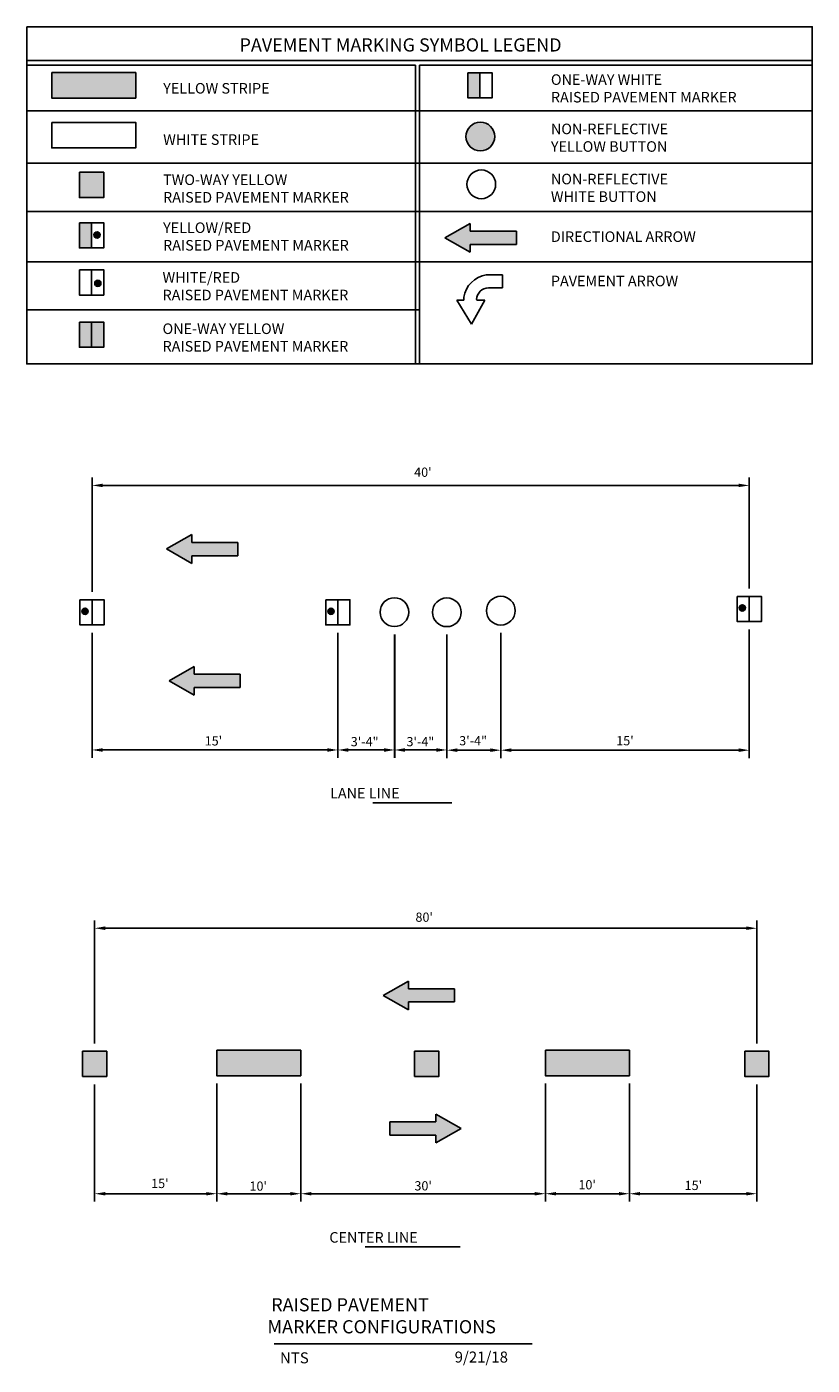
# Model space of a CAD drawing. Units: inches. Extents: x 1.3 to 25.6, y -0.6 to 11.8.
# Drawn here: x 1.3 to 7.2, y 0.5 to 10.7 of the extents above; entities that cross this region are included whole.
import ezdxf

# ---------------------------------------------------------------- set-up
doc = ezdxf.new("R2010")
doc.units = ezdxf.units.IN
doc.header["$LTSCALE"] = 20
doc.header["$MEASUREMENT"] = 0
for name, color, linetype in [('Details', 7, 'Continuous'), ('Hatch & Fill', 7, 'Continuous'), ('Title', 7, 'Continuous')]:
    doc.layers.add(name, color=color, linetype=linetype)
doc.layers.add('Dimensions & Notes', color=7, linetype='Continuous', lineweight=25)
doc.styles.add('LEROY', font='leroy.shx', dxfattribs={"width": 0.92})
doc.styles.add('ROMANS', font='ROMANS')
doc.dimstyles.new('SRA_I', dxfattribs={"dimscale": 0, "dimtxt": 0.12, "dimasz": 0.14, "dimexe": 0.06, "dimexo": 0.06, "dimgap": 0.1, "dimtad": 1, "dimzin": 0, "dimdsep": 46, "dimtxsty": 'LEROY', "dimcen": 0.09, "dimclrd": 256, "dimclre": 256, "dimclrt": 256, "dimaunit": 1, "dimazin": 2, "dimtfac": 1, "dimtofl": 0, "dimtmove": 0, "dimatfit": 3, "dimfxl": 1, "dimtolj": 1, "dimtzin": 0, "dimlwd": -1, "dimlwe": -1, "dimarcsym": 0})

# ---------------------------------------------------------------- blocks, each defined once
blk = doc.blocks.new('*D2')
at = {"layer": 'Defpoints', "color": 0, "linetype": 'Continuous', "transparency": 16777216}
for p in [(1.793, 2.71), (2.719, 2.716), (1.793, 1.821)]:
    blk.add_point(p, dxfattribs=at)
at = {"layer": 'Dimensions & Notes', "linetype": 'Continuous', "transparency": 16777216}
for p, q in [((1.793, 2.65), (1.793, 1.761)), ((2.719, 2.656), (2.719, 1.761)), ((2.639, 1.821), (1.873, 1.821))]:
    blk.add_line(p, q, dxfattribs=at)
for points in [[(1.873, 1.834), (1.873, 1.808), (1.793, 1.821)], [(2.639, 1.834), (2.639, 1.808), (2.719, 1.821)]]:
    blk.add_solid(points, dxfattribs=at)
at = {"layer": 'Dimensions & Notes', "linetype": 'Continuous', "transparency": 16777216, "insert": (2.288, 1.899), "char_height": 0.07, "attachment_point": 5, "style": 'LEROY'}
blk.add_mtext("\\A1;15'", dxfattribs=at)
blk = doc.blocks.new('*D3')
at = {"layer": 'Defpoints', "color": 0, "linetype": 'Continuous', "transparency": 16777216}
for p in [(2.719, 2.716), (3.357, 2.716), (3.357, 1.821)]:
    blk.add_point(p, dxfattribs=at)
at = {"layer": 'Dimensions & Notes', "linetype": 'Continuous', "transparency": 16777216}
for p, q in [((2.719, 2.656), (2.719, 1.761)), ((3.357, 2.656), (3.357, 1.761)), ((2.799, 1.821), (3.277, 1.821))]:
    blk.add_line(p, q, dxfattribs=at)
for points in [[(2.799, 1.834), (2.799, 1.808), (2.719, 1.821)], [(3.277, 1.834), (3.277, 1.808), (3.357, 1.821)]]:
    blk.add_solid(points, dxfattribs=at)
at = {"layer": 'Dimensions & Notes', "linetype": 'Continuous', "transparency": 16777216, "insert": (3.034, 1.879), "char_height": 0.07, "attachment_point": 5, "style": 'LEROY'}
blk.add_mtext("\\A1;10'", dxfattribs=at)
blk = doc.blocks.new('*D4')
at = {"layer": 'Defpoints', "color": 0, "linetype": 'Continuous', "transparency": 16777216}
for p in [(3.357, 2.716), (5.212, 2.716), (5.212, 1.821)]:
    blk.add_point(p, dxfattribs=at)
at = {"layer": 'Dimensions & Notes', "linetype": 'Continuous', "transparency": 16777216}
for p, q in [((3.357, 2.656), (3.357, 1.761)), ((5.212, 2.656), (5.212, 1.761)), ((3.437, 1.821), (5.132, 1.821))]:
    blk.add_line(p, q, dxfattribs=at)
for points in [[(3.437, 1.834), (3.437, 1.808), (3.357, 1.821)], [(5.132, 1.834), (5.132, 1.808), (5.212, 1.821)]]:
    blk.add_solid(points, dxfattribs=at)
at = {"layer": 'Dimensions & Notes', "linetype": 'Continuous', "transparency": 16777216, "insert": (4.285, 1.881), "char_height": 0.07, "width": 0.184, "attachment_point": 5, "style": 'LEROY'}
blk.add_mtext("\\A1;30'", dxfattribs=at)
blk = doc.blocks.new('*D5')
at = {"layer": 'Defpoints', "color": 0, "linetype": 'Continuous', "transparency": 16777216}
for p in [(5.212, 2.716), (5.85, 2.716), (5.85, 1.821)]:
    blk.add_point(p, dxfattribs=at)
at = {"layer": 'Dimensions & Notes', "linetype": 'Continuous', "transparency": 16777216}
for p, q in [((5.212, 2.656), (5.212, 1.761)), ((5.85, 2.656), (5.85, 1.761)), ((5.292, 1.821), (5.77, 1.821))]:
    blk.add_line(p, q, dxfattribs=at)
for points in [[(5.292, 1.834), (5.292, 1.808), (5.212, 1.821)], [(5.77, 1.834), (5.77, 1.808), (5.85, 1.821)]]:
    blk.add_solid(points, dxfattribs=at)
at = {"layer": 'Dimensions & Notes', "linetype": 'Continuous', "transparency": 16777216, "insert": (5.529, 1.889), "char_height": 0.07, "attachment_point": 5, "style": 'LEROY'}
blk.add_mtext("\\A1;10'", dxfattribs=at)
blk = doc.blocks.new('*D6')
at = {"layer": 'Defpoints', "color": 0, "linetype": 'Continuous', "transparency": 16777216}
for p in [(5.85, 2.716), (6.816, 2.71), (6.816, 1.821)]:
    blk.add_point(p, dxfattribs=at)
at = {"layer": 'Dimensions & Notes', "linetype": 'Continuous', "transparency": 16777216}
for p, q in [((5.85, 2.656), (5.85, 1.761)), ((6.816, 2.65), (6.816, 1.761)), ((5.93, 1.821), (6.736, 1.821))]:
    blk.add_line(p, q, dxfattribs=at)
for points in [[(5.93, 1.834), (5.93, 1.808), (5.85, 1.821)], [(6.736, 1.834), (6.736, 1.808), (6.816, 1.821)]]:
    blk.add_solid(points, dxfattribs=at)
at = {"layer": 'Dimensions & Notes', "linetype": 'Continuous', "transparency": 16777216, "insert": (6.335, 1.884), "char_height": 0.07, "attachment_point": 5, "style": 'LEROY'}
blk.add_mtext("\\A1;15'", dxfattribs=at)
blk = doc.blocks.new('*D7')
at = {"layer": 'Defpoints', "color": 0, "linetype": 'Continuous', "transparency": 16777216}
for p in [(1.793, 3.834), (1.793, 2.901), (6.816, 2.901)]:
    blk.add_point(p, dxfattribs=at)
at = {"layer": 'Dimensions & Notes', "linetype": 'Continuous', "transparency": 16777216}
for p, q in [((1.793, 2.961), (1.793, 3.894)), ((6.816, 2.961), (6.816, 3.894)), ((6.736, 3.834), (1.873, 3.834))]:
    blk.add_line(p, q, dxfattribs=at)
for points in [[(1.873, 3.848), (1.873, 3.821), (1.793, 3.834)], [(6.736, 3.848), (6.736, 3.821), (6.816, 3.834)]]:
    blk.add_solid(points, dxfattribs=at)
at = {"layer": 'Dimensions & Notes', "linetype": 'Continuous', "transparency": 16777216, "insert": (4.293, 3.918), "char_height": 0.07, "attachment_point": 5, "style": 'LEROY'}
blk.add_mtext("\\A1;80'", dxfattribs=at)
blk = doc.blocks.new('*D8')
at = {"layer": 'Defpoints', "color": 0, "linetype": 'Continuous', "transparency": 16777216}
for p in [(1.773, 7.192), (1.773, 6.325), (6.759, 6.35)]:
    blk.add_point(p, dxfattribs=at)
at = {"layer": 'Dimensions & Notes', "linetype": 'Continuous', "transparency": 16777216}
for p, q in [((1.773, 6.385), (1.773, 7.252)), ((6.759, 6.41), (6.759, 7.252)), ((6.679, 7.192), (1.853, 7.192))]:
    blk.add_line(p, q, dxfattribs=at)
for points in [[(1.853, 7.205), (1.853, 7.179), (1.773, 7.192)], [(6.679, 7.205), (6.679, 7.179), (6.759, 7.192)]]:
    blk.add_solid(points, dxfattribs=at)
at = {"layer": 'Dimensions & Notes', "linetype": 'Continuous', "transparency": 16777216, "insert": (4.283, 7.292), "char_height": 0.07, "attachment_point": 5, "style": 'LEROY'}
blk.add_mtext("\\A1;40'", dxfattribs=at)
blk = doc.blocks.new('*D9')
at = {"layer": 'Defpoints', "color": 0, "linetype": 'Continuous', "transparency": 16777216}
for p in [(1.773, 6.134), (3.638, 6.134), (1.773, 5.186)]:
    blk.add_point(p, dxfattribs=at)
at = {"layer": 'Dimensions & Notes', "linetype": 'Continuous', "transparency": 16777216}
for p, q in [((1.773, 6.074), (1.773, 5.126)), ((3.638, 6.074), (3.638, 5.126)), ((3.558, 5.186), (1.853, 5.186))]:
    blk.add_line(p, q, dxfattribs=at)
for points in [[(1.853, 5.199), (1.853, 5.172), (1.773, 5.186)], [(3.558, 5.199), (3.558, 5.172), (3.638, 5.186)]]:
    blk.add_solid(points, dxfattribs=at)
at = {"layer": 'Dimensions & Notes', "linetype": 'Continuous', "transparency": 16777216, "insert": (2.694, 5.255), "char_height": 0.07, "attachment_point": 5, "style": 'LEROY'}
blk.add_mtext("\\A1;15'", dxfattribs=at)
blk = doc.blocks.new('*D10')
at = {"layer": 'Defpoints', "color": 0, "linetype": 'Continuous', "transparency": 16777216}
for p in [(4.874, 6.133), (6.759, 6.159), (4.874, 5.184)]:
    blk.add_point(p, dxfattribs=at)
at = {"layer": 'Dimensions & Notes', "linetype": 'Continuous', "transparency": 16777216}
for p, q in [((6.759, 6.099), (6.759, 5.124)), ((4.874, 6.073), (4.874, 5.124)), ((6.679, 5.184), (4.954, 5.184))]:
    blk.add_line(p, q, dxfattribs=at)
for points in [[(4.954, 5.198), (4.954, 5.171), (4.874, 5.184)], [(6.679, 5.198), (6.679, 5.171), (6.759, 5.184)]]:
    blk.add_solid(points, dxfattribs=at)
at = {"layer": 'Dimensions & Notes', "linetype": 'Continuous', "transparency": 16777216, "insert": (5.816, 5.256), "char_height": 0.07, "attachment_point": 5, "style": 'LEROY'}
blk.add_mtext("\\A1;15'", dxfattribs=at)
blk = doc.blocks.new('*D11')
at = {"layer": 'Defpoints', "color": 0, "linetype": 'Continuous', "transparency": 16777216}
for p in [(4.465, 6.122), (4.874, 6.133), (4.465, 5.184)]:
    blk.add_point(p, dxfattribs=at)
at = {"layer": 'Dimensions & Notes', "linetype": 'Continuous', "transparency": 16777216}
for p, q in [((4.465, 6.062), (4.465, 5.124)), ((4.874, 6.073), (4.874, 5.124)), ((4.794, 5.184), (4.545, 5.184))]:
    blk.add_line(p, q, dxfattribs=at)
for points in [[(4.545, 5.198), (4.545, 5.171), (4.465, 5.184)], [(4.794, 5.198), (4.794, 5.171), (4.874, 5.184)]]:
    blk.add_solid(points, dxfattribs=at)
at = {"layer": 'Dimensions & Notes', "linetype": 'Continuous', "transparency": 16777216, "insert": (4.664, 5.256), "char_height": 0.07, "attachment_point": 5, "style": 'LEROY'}
blk.add_mtext('\\A1;3\'-4"', dxfattribs=at)
blk = doc.blocks.new('*D12')
at = {"layer": 'Defpoints', "color": 0, "linetype": 'Continuous', "transparency": 16777216}
for p in [(3.638, 6.134), (4.069, 6.122), (3.638, 5.186)]:
    blk.add_point(p, dxfattribs=at)
at = {"layer": 'Dimensions & Notes', "linetype": 'Continuous', "transparency": 16777216}
for p, q in [((3.638, 6.074), (3.638, 5.126)), ((4.069, 6.062), (4.069, 5.126)), ((3.989, 5.186), (3.718, 5.186))]:
    blk.add_line(p, q, dxfattribs=at)
for points in [[(3.718, 5.199), (3.718, 5.172), (3.638, 5.186)], [(3.989, 5.199), (3.989, 5.172), (4.069, 5.186)]]:
    blk.add_solid(points, dxfattribs=at)
at = {"layer": 'Dimensions & Notes', "linetype": 'Continuous', "transparency": 16777216, "insert": (3.841, 5.249), "char_height": 0.07, "attachment_point": 5, "style": 'LEROY'}
blk.add_mtext('\\A1;3\'-4"', dxfattribs=at)
blk = doc.blocks.new('*D13')
at = {"layer": 'Defpoints', "color": 0, "linetype": 'Continuous', "transparency": 16777216}
for p in [(4.067, 6.122), (4.465, 6.122), (4.067, 5.186)]:
    blk.add_point(p, dxfattribs=at)
at = {"layer": 'Dimensions & Notes', "linetype": 'Continuous', "transparency": 16777216}
for p, q in [((4.067, 6.062), (4.067, 5.126)), ((4.465, 6.062), (4.465, 5.126)), ((4.385, 5.186), (4.147, 5.186))]:
    blk.add_line(p, q, dxfattribs=at)
for points in [[(4.147, 5.199), (4.147, 5.172), (4.067, 5.186)], [(4.385, 5.199), (4.385, 5.172), (4.465, 5.186)]]:
    blk.add_solid(points, dxfattribs=at)
at = {"layer": 'Dimensions & Notes', "linetype": 'Continuous', "transparency": 16777216, "insert": (4.264, 5.249), "char_height": 0.07, "attachment_point": 5, "style": 'LEROY'}
blk.add_mtext('\\A1;3\'-4"', dxfattribs=at)

msp = doc.modelspace()

# ---------------------------------------------------------------- hatches: boundary and pattern name
at = {"layer": 'Details', "linetype": 'Continuous', "transparency": 33554495}
h = msp.add_hatch(color=7, dxfattribs=at)
h.dxf.hatch_style = 1
h.paths.add_polyline_path([(2.105, 10.322), (1.467, 10.322), (1.467, 10.129), (2.105, 10.129)])
h = msp.add_hatch(color=7, dxfattribs=at)
h.dxf.hatch_style = 1
h.paths.add_polyline_path([(4.61, 9.837, 1), (4.827, 9.837, 1)])
h = msp.add_hatch(color=7, dxfattribs=at)
h.dxf.hatch_style = 1
h.paths.add_polyline_path([(1.862, 9.566), (1.678, 9.566), (1.678, 9.375), (1.862, 9.375)])
h = msp.add_hatch(color=7, dxfattribs=at)
h.dxf.hatch_style = 1
h.paths.add_polyline_path([(1.77, 9.184), (1.678, 9.184), (1.678, 8.993), (1.77, 8.993)])
at = {"layer": 'Details', "linetype": 'Continuous'}
h = msp.add_hatch(color=7, dxfattribs=at)
h.dxf.hatch_style = 1
h.paths.add_polyline_path([(1.787, 9.091, 1), (1.835, 9.091, 1)])
h = msp.add_hatch(color=7, dxfattribs=at)
h.dxf.hatch_style = 1
h.paths.add_polyline_path([(1.793, 8.724, 1), (1.84, 8.724, 1)])
at = {"layer": 'Details', "linetype": 'Continuous', "transparency": 33554495}
h = msp.add_hatch(color=7, dxfattribs=at)
h.dxf.hatch_style = 1
h.paths.add_polyline_path([(1.862, 8.43), (1.77, 8.43), (1.77, 8.239), (1.862, 8.239)])
at = {"layer": 'Details', "linetype": 'Continuous'}
h = msp.add_hatch(color=7, dxfattribs=at)
h.dxf.hatch_style = 1
h.paths.add_polyline_path([(1.696, 6.238, 1), (1.744, 6.238, 1)])
h = msp.add_hatch(color=7, dxfattribs=at)
h.dxf.hatch_style = 1
h.paths.add_polyline_path([(3.561, 6.238, 1), (3.609, 6.238, 1)])
h = msp.add_hatch(color=7, dxfattribs=at)
h.dxf.hatch_style = 1
h.paths.add_polyline_path([(6.682, 6.263, 1), (6.73, 6.263, 1)])
at = {"layer": 'Details', "linetype": 'Continuous', "transparency": 33554495}
h = msp.add_hatch(color=7, dxfattribs=at)
h.dxf.hatch_style = 1
h.paths.add_polyline_path([(1.885, 2.901), (1.701, 2.901), (1.701, 2.71), (1.885, 2.71)])
h = msp.add_hatch(color=7, dxfattribs=at)
h.dxf.hatch_style = 1
h.paths.add_polyline_path([(3.357, 2.909), (2.719, 2.909), (2.719, 2.716), (3.357, 2.716)])
h = msp.add_hatch(color=7, dxfattribs=at)
h.dxf.hatch_style = 1
h.paths.add_polyline_path([(4.404, 2.901), (4.22, 2.901), (4.22, 2.71), (4.404, 2.71)])
h = msp.add_hatch(color=7, dxfattribs=at)
h.dxf.hatch_style = 1
h.paths.add_polyline_path([(5.85, 2.909), (5.212, 2.909), (5.212, 2.716), (5.85, 2.716)])
h = msp.add_hatch(color=7, dxfattribs=at)
h.dxf.hatch_style = 1
h.paths.add_polyline_path([(6.908, 2.901), (6.724, 2.901), (6.724, 2.71), (6.908, 2.71)])
at = {"layer": 'Hatch & Fill', "linetype": 'Continuous'}
h = msp.add_hatch(color=7, dxfattribs=at)
h.dxf.hatch_style = 1
h.paths.add_polyline_path([(4.716, 10.321), (4.624, 10.321), (4.624, 10.13), (4.716, 10.13)])
h = msp.add_hatch(color=7, dxfattribs=at)
h.dxf.hatch_style = 1
h.paths.add_polyline_path([(4.992, 9.12), (4.642, 9.12), (4.642, 9.178), (4.45, 9.069), (4.642, 8.96), (4.642, 9.019), (4.992, 9.019)])
h = msp.add_hatch(color=7, dxfattribs=at)
h.dxf.hatch_style = 1
h.paths.add_polyline_path([(1.77, 8.43), (1.678, 8.43), (1.678, 8.239), (1.77, 8.239)])
h = msp.add_hatch(color=7, dxfattribs=at)
h.dxf.hatch_style = 1
h.paths.add_polyline_path([(2.88, 6.76), (2.53, 6.76), (2.53, 6.819), (2.338, 6.71), (2.53, 6.601), (2.53, 6.659), (2.88, 6.659)])
h = msp.add_hatch(color=7, dxfattribs=at)
h.dxf.hatch_style = 1
h.paths.add_polyline_path([(2.898, 5.761), (2.549, 5.761), (2.549, 5.819), (2.357, 5.71), (2.549, 5.601), (2.549, 5.66), (2.898, 5.66)])
h = msp.add_hatch(color=7, dxfattribs=at)
h.dxf.hatch_style = 1
h.paths.add_polyline_path([(4.523, 3.375), (4.173, 3.375), (4.173, 3.434), (3.981, 3.325), (4.173, 3.216), (4.173, 3.275), (4.523, 3.275)])
h = msp.add_hatch(color=7, dxfattribs=at)
h.dxf.hatch_style = 1
h.paths.add_polyline_path([(4.032, 2.265), (4.381, 2.265), (4.381, 2.206), (4.573, 2.315), (4.381, 2.424), (4.381, 2.365), (4.032, 2.365)])

# ---------------------------------------------------------------- linework, layer by layer
at = {"layer": 'Details', "linetype": 'Continuous'}
for p, q in [((1.278, 10.413), (7.237, 10.413)), ((1.278, 10.378), (4.226, 10.378)), ((4.226, 10.378), (4.226, 8.113)), ((4.257, 10.378), (4.257, 8.113)), ((4.257, 10.378), (7.237, 10.378)), ((4.716, 10.321), (4.716, 10.13)), ((1.278, 10.032), (7.237, 10.032)), ((1.278, 9.636), (7.237, 9.636)), ((1.278, 9.27), (7.237, 9.27)), ((1.77, 9.184), (1.77, 8.993)), ((4.45, 9.069), (4.642, 9.178)), ((4.642, 9.178), (4.642, 9.12)), ((4.45, 9.069), (4.642, 8.96)), ((4.642, 9.12), (4.992, 9.12)), ((4.992, 9.12), (4.992, 9.019)), ((4.642, 8.96), (4.642, 9.019)), ((4.642, 9.019), (4.992, 9.019)), ((1.278, 8.886), (7.237, 8.886)), ((1.77, 8.827), (1.77, 8.635)), ((4.886, 8.788), (4.764, 8.788)), ((4.886, 8.788), (4.886, 8.69)), ((4.886, 8.69), (4.781, 8.69)), ((4.54, 8.596), (4.594, 8.596)), ((4.651, 8.414), (4.54, 8.596)), ((4.594, 8.596), (4.594, 8.618)), ((4.753, 8.596), (4.651, 8.414)), ((4.691, 8.596), (4.691, 8.6)), ((4.691, 8.596), (4.753, 8.596)), ((1.278, 8.524), (4.257, 8.524)), ((1.77, 8.43), (1.77, 8.239)), ((2.338, 6.71), (2.53, 6.819)), ((2.53, 6.819), (2.53, 6.76)), ((2.338, 6.71), (2.53, 6.601)), ((2.53, 6.76), (2.88, 6.76)), ((2.88, 6.76), (2.88, 6.659)), ((2.53, 6.601), (2.53, 6.659)), ((2.53, 6.659), (2.88, 6.659)), ((1.773, 6.325), (1.773, 6.134)), ((3.638, 6.325), (3.638, 6.134)), ((6.759, 6.35), (6.759, 6.159)), ((2.357, 5.71), (2.549, 5.819)), ((2.549, 5.819), (2.549, 5.761)), ((2.357, 5.71), (2.549, 5.601)), ((2.549, 5.761), (2.898, 5.761)), ((2.898, 5.761), (2.898, 5.66)), ((2.549, 5.601), (2.549, 5.66)), ((2.549, 5.66), (2.898, 5.66)), ((3.981, 3.325), (4.173, 3.434)), ((4.173, 3.434), (4.173, 3.375)), ((4.173, 3.375), (4.523, 3.375)), ((4.523, 3.375), (4.523, 3.275)), ((3.981, 3.325), (4.173, 3.216)), ((4.173, 3.216), (4.173, 3.275)), ((4.173, 3.275), (4.523, 3.275)), ((4.032, 2.265), (4.032, 2.365)), ((4.381, 2.365), (4.032, 2.365)), ((4.573, 2.315), (4.381, 2.424)), ((4.381, 2.424), (4.381, 2.365)), ((4.381, 2.265), (4.032, 2.265)), ((4.573, 2.315), (4.381, 2.206)), ((4.381, 2.206), (4.381, 2.265))]:
    msp.add_line(p, q, dxfattribs=at)
for points in [[(1.278, 10.67), (7.237, 10.67), (7.237, 8.113), (1.278, 8.113)], [(1.467, 10.322), (2.105, 10.322), (2.105, 10.129), (1.467, 10.129)], [(4.624, 10.321), (4.808, 10.321), (4.808, 10.13), (4.624, 10.13)], [(1.467, 9.944), (2.105, 9.944), (2.105, 9.751), (1.467, 9.751)], [(1.678, 9.566), (1.862, 9.566), (1.862, 9.375), (1.678, 9.375)], [(1.678, 9.184), (1.862, 9.184), (1.862, 8.993), (1.678, 8.993)], [(1.678, 8.827), (1.862, 8.827), (1.862, 8.635), (1.678, 8.635)], [(1.678, 8.43), (1.862, 8.43), (1.862, 8.239), (1.678, 8.239)], [(1.681, 6.325), (1.865, 6.325), (1.865, 6.134), (1.681, 6.134)], [(3.546, 6.325), (3.73, 6.325), (3.73, 6.134), (3.546, 6.134)], [(6.668, 6.35), (6.851, 6.35), (6.851, 6.159), (6.668, 6.159)], [(1.701, 2.901), (1.885, 2.901), (1.885, 2.71), (1.701, 2.71)], [(2.719, 2.909), (3.357, 2.909), (3.357, 2.716), (2.719, 2.716)], [(4.22, 2.901), (4.404, 2.901), (4.404, 2.71), (4.22, 2.71)], [(5.212, 2.909), (5.85, 2.909), (5.85, 2.716), (5.212, 2.716)], [(6.724, 2.901), (6.908, 2.901), (6.908, 2.71), (6.724, 2.71)]]:
    msp.add_lwpolyline(points, close=True, dxfattribs=at)
for centre, radius in [((4.719, 9.837), 0.109), ((4.726, 9.475), 0.109), ((1.811, 9.091), 0.0237), ((1.817, 8.724), 0.0237), ((4.067, 6.231), 0.109), ((4.465, 6.23), 0.109), ((4.874, 6.242), 0.109), ((1.72, 6.238), 0.0237), ((3.585, 6.238), 0.0237), ((6.706, 6.263), 0.0237)]:
    msp.add_circle(centre, radius, dxfattribs=at)
for centre, radius, start, end in [((4.795, 8.587), 0.204, 98.8246, 171.1754), ((4.782, 8.599), 0.0914, 90.8721, 179.1279)]:
    msp.add_arc(centre, radius, start, end, dxfattribs=at)
at = {"layer": 'Dimensions & Notes', "linetype": 'Continuous'}
for p, q in [((3.903, 4.786), (4.502, 4.786)), ((3.846, 1.418), (4.565, 1.418))]:
    msp.add_line(p, q, dxfattribs=at)
at = {"layer": 'Title', "linetype": 'Continuous'}
msp.add_line((3.156, 0.682), (5.113, 0.682), dxfattribs=at)

# ---------------------------------------------------------------- texts
at = {"layer": 'Dimensions & Notes', "linetype": 'Continuous', "char_height": 0.08, "attachment_point": 1, "style": 'LEROY'}
for s, width, insert in [('ONE-WAY WHITE\\PRAISED PAVEMENT MARKER', 1.55222, (5.254, 10.309)), ('YELLOW STRIPE', 1.27372, (2.313, 10.243)), ('WHITE STRIPE', 1.27372, (2.313, 9.854)), ('NON-REFLECTIVE\\PYELLOW BUTTON', 1.49856, (5.254, 9.935)), ('TWO-WAY YELLOW\\PRAISED PAVEMENT MARKER', 1.58725, (2.312, 9.55)), ('NON-REFLECTIVE\\PWHITE BUTTON', 1.49856, (5.254, 9.555)), ('YELLOW/RED\\PRAISED PAVEMENT MARKER', 1.57581, (2.312, 9.186)), ('DIRECTIONAL ARROW', 1.49856, (5.254, 9.118)), ('WHITE/RED\\PRAISED PAVEMENT MARKER', 1.53366, (2.308, 8.809)), ('PAVEMENT ARROW', 1.49856, (5.254, 8.782)), ('ONE-WAY YELLOW\\PRAISED PAVEMENT MARKER', 1.6005, (2.308, 8.42)), ('\\pi0.37342;LANE LINE', 1.30411, (3.549, 4.898)), ('\\pi0.30333;CENTER LINE', 1.30411, (3.549, 1.53))]:
    msp.add_mtext_dynamic_manual_height_columns(s, width=width, gutter_width=0.4, heights=[0], dxfattribs=dict(at, insert=insert))
at = {"layer": 'Title', "style": 'ROMANS'}
for s, p in [('NTS', (3.199, 0.535)), ('9/21/18', (4.524, 0.541))]:
    msp.add_text(s, height=0.0833, dxfattribs=at).set_placement(p)
at = {"layer": 'Title', "char_height": 0.1, "attachment_point": 1, "style": 'ROMANS'}
for s, insert, width in [('PAVEMENT MARKING SYMBOL LEGEND', (2.892, 10.582), 3.22007), ('\\pi0.36505;RAISED PAVEMENT\\P\\pi0.08172;MARKER CONFIGURATIONS', (3.096, 1.029), 2.06343)]:
    msp.add_mtext(s, dxfattribs=dict(at, insert=insert, width=width))

# ---------------------------------------------------------------- dimensions: what is measured, and where the dimension line sits
at = {"layer": 'Dimensions & Notes', "linetype": 'Continuous'}
for base, p1, p2, text, picture, middle in [((1.773, 7.192), (6.759, 6.35), (1.773, 6.325), "40'", '*D8', (4.283, 7.292)), ((1.773, 5.186), (3.638, 6.134), (1.773, 6.134), "15'", '*D9', (2.694, 5.255)), ((3.638, 5.186), (4.069, 6.122), (3.638, 6.134), '3\'-4"', '*D12', (3.841, 5.249)), ((4.067, 5.186), (4.465, 6.122), (4.067, 6.122), '3\'-4"', '*D13', (4.264, 5.249)), ((4.465, 5.184), (4.874, 6.133), (4.465, 6.122), '3\'-4"', '*D11', (4.664, 5.256)), ((4.874, 5.184), (6.759, 6.159), (4.874, 6.133), "15'", '*D10', (5.816, 5.256)), ((1.793, 3.834), (6.816, 2.901), (1.793, 2.901), "80'", '*D7', (4.293, 3.918)), ((1.793, 1.821), (2.719, 2.716), (1.793, 2.71), "15'", '*D2', (2.288, 1.899)), ((3.357, 1.821), (2.719, 2.716), (3.357, 2.716), "10'", '*D3', (3.034, 1.879)), ((5.212, 1.821), (3.357, 2.716), (5.212, 2.716), "30'", '*D4', (4.285, 1.881)), ((5.85, 1.821), (5.212, 2.716), (5.85, 2.716), "10'", '*D5', (5.529, 1.889)), ((6.816, 1.821), (5.85, 2.716), (6.816, 2.71), "15'", '*D6', (6.335, 1.884))]:
    dim = msp.add_linear_dim(base=base, p1=p1, p2=p2, text=text, dimstyle='SRA_I', override={"dimscale": 1, "dimtxt": 0.07, "dimasz": 0.08, "dimgap": 0, "dimtih": 1, "dimtofl": 1, "dimtmove": 2}, dxfattribs=at)
    dim.commit()
    dim.dimension.update_dxf_attribs({"geometry": picture, "text_midpoint": middle, "dimtype": 160})

doc.saveas('drawing.dxf')
